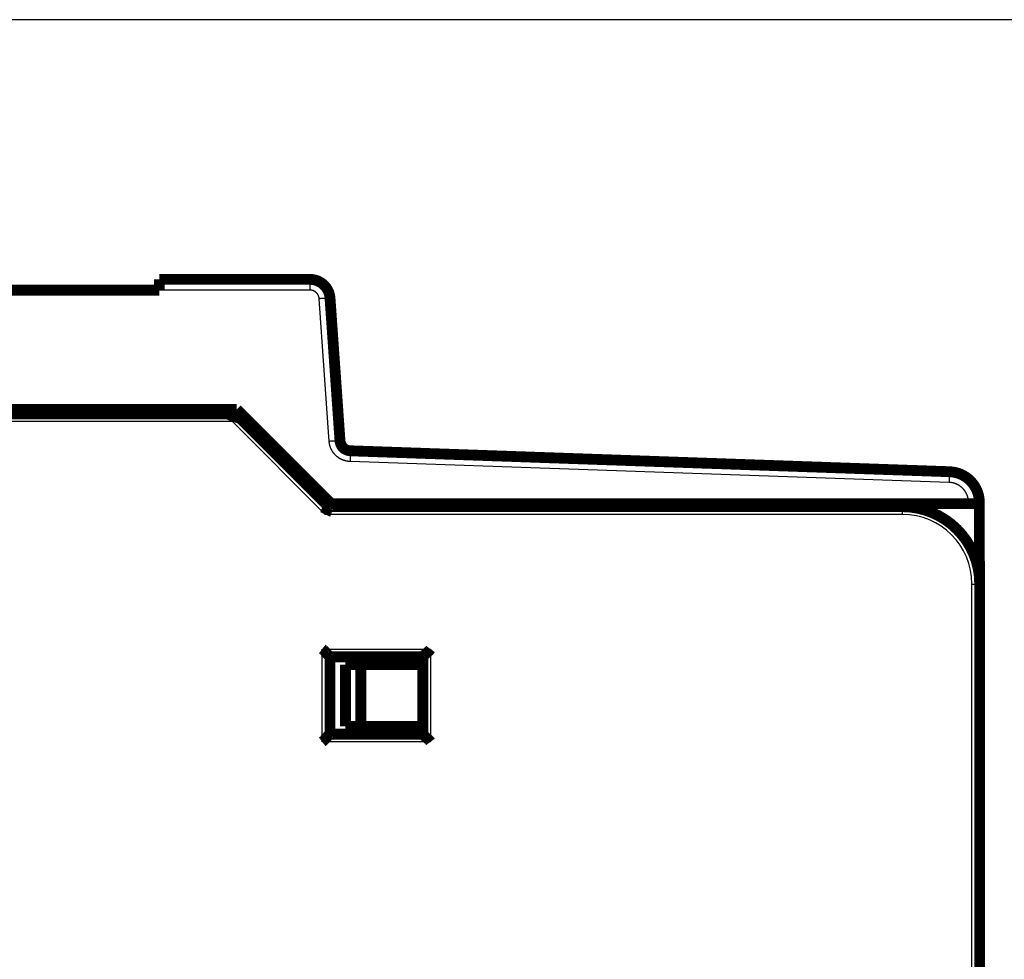
# Model space of a CAD drawing. Extents: x 40 to 1151, y 12 to 698.
# Drawn here: x 679 to 743, y 492 to 553 of the extents above; entities that cross this region are included whole.
import ezdxf

# ---------------------------------------------------------------- set-up
doc = ezdxf.new("R2010")
doc.units = 0
doc.linetypes.add('HIDDENNEW0', pattern=[4.5, 1.5, -1.5, 1.5])
doc.layers.add('MUOTOVIIVAT', color=40, linetype='HIDDENNEW0')
doc.layers.add('TANGVIIVATNONDEF', color=3, linetype='HIDDENNEW0')

msp = doc.modelspace()

# ---------------------------------------------------------------- linework, layer by layer
at = {"color": 3, "linetype": 'CONTINUOUS'}
msp.add_line((802.91533, 553.17531), (485.33047, 553.17531), dxfattribs=at)
at = {"layer": 'MUOTOVIIVAT', "color": 40, "linetype": 'CONTINUOUS', "const_width": 0.7}
for points in [[(688.0995, 536.39115), (697.83723, 536.39115)], [(688.0995, 536.39115), (688.0995, 535.69725)], [(688.0995, 535.69115), (675.9995, 535.69115)], [(699.13406, 535.18183), (699.7788, 525.9616)], [(645.20794, 527.99115), (693.10794, 527.99115)], [(693.10794, 527.99115), (699.20794, 521.89115)], [(595.22974, 527.69806), (693.02974, 527.69806)], [(693.02974, 527.69806), (699.02974, 521.69806)], [(700.45267, 525.31086), (739.17774, 523.95855)], [(699.02974, 521.69806), (736.12974, 521.69806)], [(699.20794, 521.89115), (740.40794, 521.89115)], [(740.40794, 521.89115), (741.10794, 521.89115)], [(741.10794, 521.95977), (741.10794, 521.89115)], [(741.10794, 521.89115), (741.10794, 516.81222)], [(741.10795, 518.19806), (741.12974, 518.19806)], [(741.12974, 518.19806), (741.12974, 516.69809)], [(741.12974, 516.69806), (741.12974, 464.37744)], [(699.12974, 506.99806), (699.12974, 511.99806)], [(699.12974, 511.99806), (705.12974, 511.99806)], [(705.12974, 511.99806), (705.12974, 506.99806)], [(700.12974, 511.49806), (701.12974, 511.49806)], [(700.12974, 507.49806), (700.12974, 511.49806)], [(701.12974, 511.49806), (705.12974, 511.49806)], [(701.12974, 507.49806), (701.12974, 511.49806)], [(705.12974, 506.99806), (699.12974, 506.99806)], [(701.12974, 507.49806), (700.12974, 507.49806)], [(705.12974, 507.49806), (701.12974, 507.49806)]]:
    msp.add_lwpolyline(points, dxfattribs=at)
for points in [[(699.13406, 535.18183, 0.39391048), (697.83723, 536.39115)], [(693.02972, 527.69809), (693.02966, 527.69777, -0.025537473), (693.02946, 527.69685, -0.001909684), (693.02913, 527.69533, -0.00124186), (693.02866, 527.69323, -0.001911531), (693.02803, 527.69055, -0.001921443), (693.02726, 527.68733, -0.001914047), (693.02632, 527.68356, -0.001876061), (693.02521, 527.67927, -0.001968207), (693.02394, 527.67447, -0.001970176), (693.02248, 527.66918, -0.002041295), (693.02084, 527.66339, -0.002050011), (693.01902, 527.65715, -0.002123245), (693.01699, 527.65045, -0.002140482), (693.01477, 527.64332, -0.002212252), (693.01234, 527.63576, -0.002235396), (693.0097, 527.62779, -0.002307975), (693.00684, 527.61942, -0.002335626), (693.00376, 527.61068, -0.002407497), (693.00045, 527.60157, -0.002441627), (692.99691, 527.59211, -0.002520094), (692.99312, 527.5823, -0.002551049), (692.98908, 527.57218, -0.002611582), (692.9848, 527.56175, -0.002672863), (692.98025, 527.55103, -0.002807103), (692.97544, 527.54002, -0.002742964), (692.97037, 527.52875, -0.002545006), (692.96505, 527.51722, -0.002218329), (692.9595, 527.50544, -0.001739343), (692.95375, 527.49341, -0.001365904), (692.94781, 527.48116, -0.001018241), (692.9417, 527.46867, -0.000719344), (692.93545, 527.45597, -0.00040166), (692.92908, 527.44305, -0.000133138), (692.92261, 527.42992, 0.000154585), (692.91606, 527.4166, 0.000389716), (692.90945, 527.40309, 0.000638423), (692.90281, 527.3894, 0.000883722), (692.89615, 527.37552, 0.001189234), (692.88948, 527.36145, 0.001329843), (692.88286, 527.34728, 0.001384834), (692.87632, 527.33304, 0.001865365), (692.86976, 527.31842, 0.002719969), (692.86317, 527.3033, 0.002053663), (692.85702, 527.28902, 0.000271541), (692.8515, 527.27603, 0.00368493), (692.84481, 527.25912, 0.007405484), (692.83507, 527.23277, 0.003671542), (692.82265, 527.19808, 0.00187822)], [(699.7788, 525.9616, 0.38386403), (700.45267, 525.31086)], [(741.10794, 521.95977, 0.40402623), (739.17774, 523.95855)], [(699.02977, 521.69804), (699.02956, 521.69778, 0.040053123), (699.02902, 521.69703, 0.003011952), (699.02811, 521.69575, 0.001913817), (699.02689, 521.69399, 0.00289761), (699.02535, 521.69171, 0.002904689), (699.02352, 521.68895, 0.002890742), (699.02142, 521.68568, 0.002832318), (699.01907, 521.68194, 0.002970691), (699.01648, 521.6777, 0.002973715), (699.01368, 521.67299, 0.003081164), (699.01068, 521.66779, 0.003093273), (699.0075, 521.66213, 0.003201537), (699.00416, 521.65598, 0.00322807), (699.00068, 521.64938, 0.003339025), (698.99707, 521.6423, 0.0033647), (698.99336, 521.63478, 0.003454109), (698.98956, 521.62678, 0.003514147), (698.98569, 521.61834, 0.003675976), (698.98177, 521.60945, 0.003499424), (698.97781, 521.60012, 0.003106547), (698.9738, 521.59036, 0.002703289), (698.96974, 521.5802, 0.002267406), (698.96563, 521.56965, 0.001919863), (698.96146, 521.55873, 0.001609658), (698.95724, 521.54745, 0.001346052), (698.95295, 521.53583, 0.001087076), (698.94859, 521.52388, 0.000871029), (698.94416, 521.51164, 0.000656348), (698.93967, 521.49909, 0.000476054), (698.93509, 521.48628, 0.00029032), (698.93044, 521.47321, 0.000134909), (698.9257, 521.4599, -0.000028897), (698.92088, 521.44636, -0.000168248), (698.91597, 521.43262, -0.000321031), (698.91097, 521.41868, -0.000444167), (698.90587, 521.40458, -0.000574967), (698.90068, 521.39032, -0.000707705), (698.89537, 521.37591, -0.000877128), (698.88996, 521.36135, -0.000944704), (698.88446, 521.34674, -0.000958167), (698.87888, 521.33213, -0.001241393), (698.87309, 521.31721, -0.001751591), (698.86702, 521.30188, -0.001319831), (698.86125, 521.28745, -0.000210761), (698.85598, 521.27436, -0.002296389), (698.84892, 521.25758, -0.004533334), (698.83764, 521.23181, -0.002241029), (698.82264, 521.19809, -0.001149268)], [(741.12974, 516.69806, 0.41421356), (736.12974, 521.69806)], [(699.12976, 511.99804), (699.1293, 511.99842, -0.010462888), (699.12804, 511.99947, -0.000719687), (699.12594, 512.00123, -0.000592825), (699.12308, 512.00364, -0.001069815), (699.11947, 512.00672, -0.001124463), (699.11517, 512.01041, -0.001154039), (699.1102, 512.01472, -0.001160123), (699.10461, 512.01962, -0.001245996), (699.09842, 512.0251, -0.001275942), (699.09169, 512.03112, -0.001351338), (699.08443, 512.03769, -0.001388198), (699.0767, 512.04477, -0.001470234), (699.06852, 512.05235, -0.001517545), (699.05994, 512.0604, -0.001605534), (699.05097, 512.06892, -0.00166339), (699.04168, 512.07787, -0.001760641), (699.03209, 512.08725, -0.001829926), (699.02224, 512.09703, -0.001937007), (699.01215, 512.1072, -0.002021705), (699.00189, 512.11773, -0.002147508), (698.99147, 512.12861, -0.002241848), (698.98093, 512.13981, -0.002366023), (698.9703, 512.15133, -0.002227752), (698.95959, 512.16312, -0.001831997), (698.94879, 512.17519, -0.001493497), (698.93788, 512.1875, -0.001141365), (698.92687, 512.20002, -0.000839786), (698.91574, 512.21275, -0.000519149), (698.9045, 512.22565, -0.000244446), (698.89313, 512.2387, 0.000053058), (698.88162, 512.25189, 0.000307299), (698.86999, 512.26518, 0.000586093), (698.8582, 512.27857, 0.000829336), (698.84627, 512.29202, 0.001104311), (698.83417, 512.30551, 0.001329021), (698.82192, 512.31902, 0.001570476), (698.80951, 512.33253, 0.001827534), (698.7969, 512.34603, 0.002162501), (698.78409, 512.35949, 0.002285499), (698.77115, 512.37285, 0.002287178), (698.75811, 512.38604, 0.002882815), (698.74463, 512.39931, 0.003967282), (698.73058, 512.41272, 0.003007539), (698.71727, 512.42524, 0.000577092), (698.70514, 512.4365, 0.0050817), (698.68904, 512.45046, 0.009878007), (698.66355, 512.47125, 0.004880942), (698.62974, 512.49805, 0.002514934)], [(705.62976, 512.49805), (705.61833, 512.4825, -0.005352111), (705.60663, 512.46726, -0.005555852), (705.59463, 512.45236, -0.005453274), (705.58238, 512.43776, -0.005001521), (705.56989, 512.42347, -0.00467581), (705.5572, 512.40945, -0.004381119), (705.54432, 512.39572, -0.00410433), (705.53127, 512.38223, -0.003764171), (705.51808, 512.36899, -0.003470342), (705.50477, 512.35599, -0.003137941), (705.49137, 512.3432, -0.002844806), (705.47789, 512.33062, -0.002506684), (705.46437, 512.31823, -0.002209043), (705.45082, 512.30602, -0.001867077), (705.43727, 512.29397, -0.001563852), (705.42374, 512.28208, -0.001214146), (705.41025, 512.27033, -0.000902341), (705.39683, 512.2587, -0.000542792), (705.3835, 512.24719, -0.000216477), (705.37028, 512.23578, 0.00016335), (705.3572, 512.22446, 0.000501943), (705.34428, 512.21321, 0.000884825), (705.33154, 512.20202, 0.001271208), (705.319, 512.19087, 0.001754772), (705.3067, 512.17976, 0.002018768), (705.29464, 512.16869, 0.002112085), (705.28285, 512.15769, 0.002092452), (705.27135, 512.14677, 0.00192884), (705.26017, 512.13599, 0.001827888), (705.2493, 512.12537, 0.001739109), (705.23878, 512.11495, 0.0016723), (705.22863, 512.10475, 0.001579426), (705.21886, 512.09482, 0.001518437), (705.20949, 512.08518, 0.001439401), (705.20055, 512.07587, 0.00138935), (705.19203, 512.06692, 0.001316322), (705.18399, 512.05837, 0.001275337), (705.17642, 512.05024, 0.001211015), (705.16935, 512.04257, 0.001174937), (705.16278, 512.03539, 0.001107613), (705.15677, 512.02876, 0.001090047), (705.15129, 512.02265, 0.001051903), (705.14638, 512.01714, 0.001005825), (705.14209, 512.01229, 0.000887881), (705.13849, 512.00818, 0.0009778), (705.13533, 512.00455, 0.001052681), (705.13241, 512.00116, 0.00112675), (705.12974, 511.99804, 0.001491279)], [(699.12976, 506.99808), (699.1293, 506.99771, 0.010464438), (699.12804, 506.99665, 0.000719854), (699.12594, 506.9949, 0.000592883), (699.12308, 506.99248, 0.001069844), (699.11947, 506.98941, 0.001124481), (699.11517, 506.98571, 0.001154051), (699.1102, 506.9814, 0.001160131), (699.10461, 506.9765, 0.001246002), (699.09842, 506.97102, 0.001275947), (699.09169, 506.965, 0.001351342), (699.08443, 506.95843, 0.001388201), (699.0767, 506.95136, 0.001470236), (699.06852, 506.94378, 0.001517546), (699.05994, 506.93572, 0.001605535), (699.05097, 506.9272, 0.001663391), (699.04168, 506.91825, 0.001760641), (699.03209, 506.90887, 0.001829927), (699.02224, 506.89909, 0.001937008), (699.01215, 506.88892, 0.002021705), (699.00189, 506.8784, 0.002147508), (698.99147, 506.86751, 0.002241848), (698.98093, 506.85631, 0.002366023), (698.9703, 506.8448, 0.002227752), (698.95959, 506.833, 0.001831997), (698.94879, 506.82093, 0.001493497), (698.93788, 506.80863, 0.001141365), (698.92687, 506.7961, 0.000839786), (698.91574, 506.78338, 0.000519149), (698.9045, 506.77047, 0.000244446), (698.89313, 506.75742, -0.000053057), (698.88162, 506.74423, -0.000307299), (698.86999, 506.73094, -0.000586093), (698.8582, 506.71755, -0.000829336), (698.84627, 506.70411, -0.001104311), (698.83417, 506.69061, -0.00132902), (698.82192, 506.6771, -0.001570475), (698.80951, 506.66359, -0.001827534), (698.7969, 506.6501, -0.0021625), (698.78409, 506.63663, -0.002285498), (698.77115, 506.62328, -0.002287177), (698.75811, 506.61008, -0.002882814), (698.74463, 506.59681, -0.003967281), (698.73058, 506.58341, -0.003007538), (698.71727, 506.57088, -0.000577092), (698.70514, 506.55962, -0.005081699), (698.68904, 506.54566, -0.009878004), (698.66355, 506.52487, -0.00488094), (698.62974, 506.49807, -0.002514933)], [(705.62976, 506.49807), (705.61833, 506.51363, 0.005352112), (705.60663, 506.52886, 0.005555853), (705.59463, 506.54377, 0.005453275), (705.58238, 506.55836, 0.005001521), (705.56989, 506.57265, 0.004675811), (705.5572, 506.58667, 0.00438112), (705.54432, 506.60041, 0.004104331), (705.53127, 506.61389, 0.003764171), (705.51808, 506.62713, 0.003470343), (705.50477, 506.64014, 0.003137941), (705.49137, 506.65292, 0.002844807), (705.47789, 506.66551, 0.002506684), (705.46437, 506.67789, 0.002209043), (705.45082, 506.69011, 0.001867077), (705.43727, 506.70215, 0.001563853), (705.42374, 506.71404, 0.001214147), (705.41025, 506.72579, 0.000902342), (705.39683, 506.73742, 0.000542793), (705.3835, 506.74893, 0.000216478), (705.37028, 506.76034, -0.00016335), (705.3572, 506.77167, -0.000501943), (705.34428, 506.78292, -0.000884825), (705.33154, 506.7941, -0.001271208), (705.319, 506.80525, -0.001754772), (705.3067, 506.81636, -0.002018768), (705.29464, 506.82743, -0.002112085), (705.28285, 506.83844, -0.002092452), (705.27135, 506.84935, -0.00192884), (705.26017, 506.86013, -0.001827887), (705.2493, 506.87075, -0.001739109), (705.23878, 506.88117, -0.001672299), (705.22863, 506.89137, -0.001579426), (705.21886, 506.9013, -0.001518436), (705.20949, 506.91094, -0.001439401), (705.20055, 506.92025, -0.001389349), (705.19203, 506.9292, -0.001316321), (705.18399, 506.93775, -0.001275336), (705.17642, 506.94589, -0.001211013), (705.16935, 506.95355, -0.001174935), (705.16278, 506.96073, -0.001107611), (705.15677, 506.96737, -0.001090044), (705.15129, 506.97347, -0.001051898), (705.14638, 506.97898, -0.001005821), (705.14209, 506.98384, -0.00088788), (705.13849, 506.98794, -0.000977791), (705.13533, 506.99157, -0.001052644), (705.13241, 506.99496, -0.001126701), (705.12974, 506.99808, -0.001491228)]]:
    msp.add_lwpolyline(points, format="xyb", dxfattribs=at)
at = {"layer": 'TANGVIIVATNONDEF', "color": 3, "linetype": 'CONTINUOUS'}
for p, q in [((697.83723, 536.39115), (697.83723, 535.69725)), ((697.83723, 535.69725), (688.0995, 535.69725)), ((699.08051, 525.91888), (698.43577, 535.13911)), ((692.82263, 527.19806), (595.43685, 527.19806)), ((698.82263, 521.19806), (692.82263, 527.19806)), ((739.15331, 523.26508), (700.42824, 524.61739)), ((740.40794, 521.89115), (740.40794, 521.96588)), ((736.12974, 521.19806), (736.12974, 521.69806)), ((736.12974, 521.19806), (698.82263, 521.19806)), ((740.62974, 516.69806), (741.12974, 516.69806)), ((740.62974, 464.37744), (740.62974, 516.69806)), ((698.62974, 506.49806), (698.62974, 512.49806)), ((698.62974, 512.49806), (705.62974, 512.49806)), ((705.62974, 512.49806), (705.62974, 506.49806)), ((705.62974, 506.49806), (698.62974, 506.49806))]:
    msp.add_line(p, q, dxfattribs=at)
for points in [[(698.43577, 535.13908), (698.43473, 535.15189, 0.005348294), (698.43343, 535.16468, 0.005358021), (698.43183, 535.17744, 0.00534766), (698.42998, 535.19016, 0.005326157), (698.42784, 535.20285, 0.00531364), (698.42544, 535.21549, 0.005304916), (698.42276, 535.22808, 0.005298778), (698.41982, 535.24061, 0.005294876), (698.41661, 535.25307, 0.00529403), (698.41314, 535.26547, 0.005296168), (698.4094, 535.27778, 0.005300721), (698.40541, 535.29002, 0.005309009), (698.40115, 535.30217, 0.005318627), (698.39663, 535.31422, 0.005331931), (698.39185, 535.32617, 0.00534782), (698.38683, 535.33802, 0.005370148), (698.38154, 535.34975, 0.005386429), (698.376, 535.36137, 0.0054004), (698.37021, 535.37286, 0.005395831), (698.36418, 535.38422, 0.005371109), (698.3579, 535.39545, 0.005353809), (698.35138, 535.40654, 0.005339462), (698.34462, 535.41749, 0.005328375), (698.33764, 535.4283, 0.005317687), (698.33042, 535.43895, 0.005310677), (698.32298, 535.44944, 0.005305527), (698.31531, 535.45977, 0.005303227), (698.30743, 535.46994, 0.005303129), (698.29933, 535.47993, 0.005305547), (698.29102, 535.48976, 0.005311), (698.2825, 535.4994, 0.005317649), (698.27378, 535.50885, 0.005327056), (698.26486, 535.51812, 0.005339828), (698.25574, 535.52719, 0.005359101), (698.24643, 535.53606, 0.005367692), (698.23693, 535.54473, 0.0053677), (698.22724, 535.5532, 0.005359114), (698.21738, 535.56145, 0.005339847), (698.20734, 535.56949, 0.005327079), (698.19713, 535.57731, 0.005317678), (698.18675, 535.58492, 0.005311037), (698.17622, 535.5923, 0.005305598), (698.16552, 535.59945, 0.005303181), (698.15468, 535.60638, 0.005303275), (698.14369, 535.61307, 0.005305605), (698.13257, 535.61953, 0.005310825), (698.1213, 535.62574, 0.005317765), (698.10991, 535.63172, 0.005328258), (698.09839, 535.63745, 0.00533964), (698.08675, 535.64293, 0.005354752), (698.07499, 535.64816, 0.005371031), (698.06312, 535.65314, 0.005393103), (698.05115, 535.65785, 0.005401362), (698.03908, 535.6623, 0.005396707), (698.0269, 535.66649, 0.005367444), (698.01465, 535.67043, 0.005313222), (698.00232, 535.67409, 0.005342472), (697.9899, 535.67749, 0.005436047), (697.97739, 535.68063, 0.005274179), (697.96486, 535.6835, 0.004918932), (697.95236, 535.68609, 0.00542108), (697.9396, 535.68843, 0.006460551), (697.92649, 535.69049, 0.004907023), (697.91416, 535.69227, 0.00167849), (697.90298, 535.69375, 0.006926719), (697.88858, 535.69503, 0.011983727), (697.86636, 535.6962, 0.005869608), (697.83723, 535.69725, 0.003105658)], [(699.13406, 535.18186), (699.13327, 535.18209, 0.23311473), (699.1308, 535.18221, 0.020413163), (699.12661, 535.18222, 0.007094918), (699.12067, 535.1821, 0.003804541), (699.11284, 535.18186, 0.002288129), (699.10314, 535.18148, 0.001549133), (699.09146, 535.18096, 0.001104495), (699.07785, 535.18031, 0.000846126), (699.06224, 535.17951, 0.000661021), (699.04472, 535.17858, 0.000539289), (699.02523, 535.1775, 0.000444955), (699.00391, 535.17628, 0.000378694), (698.98074, 535.17493, 0.000324959), (698.95588, 535.17344, 0.000285413), (698.92937, 535.17183, 0.000251418), (698.90139, 535.17011, 0.000224657), (698.87203, 535.16827, 0.000204237), (698.84142, 535.16633, 0.000189435), (698.80967, 535.16429, 0.000170262), (698.77715, 535.16219, 0.000149824), (698.74406, 535.16002, 0.000151755), (698.70986, 535.15777, 0.00016466), (698.67444, 535.15541, 0.000123124), (698.64087, 535.15316, 0.000052291), (698.61029, 535.1511, 0.000153703), (698.57144, 535.14845, 0.000244772), (698.51249, 535.14439, 0.000121924), (698.43577, 535.13908, 0.000066476)], [(699.77881, 525.96162), (699.77801, 525.96185, 0.23330086), (699.77555, 525.96197, 0.020459862), (699.77135, 525.96198, 0.007112171), (699.76542, 525.96186, 0.003813988), (699.75758, 525.96162, 0.002293877), (699.74788, 525.96124, 0.00155305), (699.7362, 525.96073, 0.0011073), (699.7226, 525.96008, 0.000848282), (699.70699, 525.95928, 0.000662709), (699.68946, 525.95835, 0.000540669), (699.66997, 525.95727, 0.000446095), (699.64865, 525.95606, 0.000379666), (699.62548, 525.95471, 0.000325794), (699.60063, 525.95323, 0.000286148), (699.57411, 525.95162, 0.000252065), (699.54614, 525.94989, 0.000225236), (699.51677, 525.94806, 0.000204763), (699.48617, 525.94612, 0.000189924), (699.45441, 525.94409, 0.000170701), (699.4219, 525.94198, 0.000150211), (699.38881, 525.93982, 0.000152147), (699.35461, 525.93757, 0.000165086), (699.31919, 525.93521, 0.000123443), (699.28562, 525.93297, 0.000052427), (699.25504, 525.93091, 0.000154101), (699.21619, 525.92827, 0.000245405), (699.15723, 525.92421, 0.000122239), (699.08052, 525.9189, 0.000066648)], [(700.42824, 524.61738), (700.39895, 524.61872, -0.005222467), (700.36971, 524.62067, -0.005233261), (700.34051, 524.62324, -0.005224996), (700.31136, 524.62641, -0.005205515), (700.28228, 524.6302, -0.005194409), (700.25329, 524.63459, -0.005186639), (700.2244, 524.63959, -0.005181154), (700.19561, 524.64518, -0.005177351), (700.16695, 524.65138, -0.005176326), (700.13842, 524.65817, -0.005177745), (700.11004, 524.66556, -0.005181335), (700.08182, 524.67353, -0.005188046), (700.05378, 524.68209, -0.005195953), (700.02591, 524.69123, -0.00520697), (699.99825, 524.70096, -0.005220273), (699.9708, 524.71126, -0.005239129), (699.94357, 524.72215, -0.005252653), (699.91658, 524.7336, -0.005264127), (699.88984, 524.74563, -0.005259421), (699.86336, 524.75821, -0.005237292), (699.83715, 524.77135, -0.00522185), (699.81122, 524.78503, -0.005209234), (699.78558, 524.79926, -0.005199614), (699.76024, 524.81402, -0.005190629), (699.73522, 524.82931, -0.005184967), (699.71051, 524.8451, -0.00518124), (699.68615, 524.86142, -0.005180066), (699.66213, 524.87823, -0.005181151), (699.63847, 524.89555, -0.00518448), (699.61516, 524.91335, -0.005190849), (699.59225, 524.93164, -0.005198174), (699.56971, 524.9504, -0.00520822), (699.54758, 524.96963, -0.005221439), (699.52585, 524.98931, -0.005241101), (699.50455, 525.00946, -0.005249863), (699.48368, 525.03004, -0.005249869), (699.46325, 525.05107, -0.005241111), (699.44325, 525.07252, -0.00522144), (699.42372, 525.09439, -0.005208213), (699.40464, 525.11665, -0.005198155), (699.38604, 525.13932, -0.005190824), (699.36791, 525.16236, -0.005184447), (699.35027, 525.18578, -0.005181103), (699.33311, 525.20956, -0.005179989), (699.31646, 525.2337, -0.005181173), (699.30031, 525.25817, -0.005184943), (699.28468, 525.28298, -0.005190516), (699.26957, 525.3081, -0.005199278), (699.25499, 525.33354, -0.005209169), (699.24094, 525.35928, -0.005222514), (699.22744, 525.38531, -0.005236921), (699.21449, 525.41161, -0.00525639), (699.20211, 525.43818, -0.005264817), (699.19028, 525.46501, -0.005262734), (699.17903, 525.49209, -0.005236744), (699.16834, 525.51939, -0.005186933), (699.15823, 525.5469, -0.005218021), (699.14869, 525.57465, -0.005311832), (699.13974, 525.60263, -0.005154898), (699.13137, 525.63068, -0.004808549), (699.12362, 525.65872, -0.005301114), (699.1164, 525.68738, -0.006319067), (699.10973, 525.71687, -0.004798449), (699.10381, 525.74465, -0.0016398), (699.09874, 525.76984, -0.006774951), (699.09361, 525.8024, -0.011714889), (699.08748, 525.85278, -0.005734242), (699.08052, 525.9189, -0.00303329)], [(700.45267, 525.31086), (700.45263, 525.31009, 0.010362147), (700.45253, 525.30766, 0.000727929), (700.45238, 525.30351, 0.000250514), (700.45216, 525.29764, 0.000133941), (700.45188, 525.28989, 0.000080463), (700.45154, 525.28028, 0.000054445), (700.45112, 525.26871, 0.000038805), (700.45064, 525.25524, 0.000029718), (700.45009, 525.23978, 0.000023211), (700.44947, 525.22241, 0.000018932), (700.44879, 525.2031, 0.000015618), (700.44804, 525.18197, 0.000013289), (700.44723, 525.15901, 0.000011401), (700.44636, 525.13438, 0.000010011), (700.44544, 525.10809, 0.000008816), (700.44446, 525.08035, 0.000007876), (700.44344, 525.05123, 0.000007158), (700.44237, 525.02087, 0.000006637), (700.44126, 524.98936, 0.000005963), (700.44013, 524.95708, 0.000005245), (700.43898, 524.92422, 0.000005311), (700.43778, 524.89025, 0.000005762), (700.43655, 524.85504, 0.000004304), (700.43538, 524.82167, 0.000001824), (700.43432, 524.79126, 0.000005373), (700.43296, 524.75259, 0.00000855), (700.43091, 524.69385, 0.000004252), (700.42824, 524.61738, 0.000002316)], [(739.17776, 523.95852), (739.17772, 523.95775, 0.011290334), (739.17762, 523.95533, 0.000790259), (739.17747, 523.95118, 0.00027184), (739.17725, 523.94531, 0.000145317), (739.17697, 523.93756, 0.000087287), (739.17662, 523.92796, 0.000059059), (739.17621, 523.91639, 0.000042091), (739.17573, 523.90292, 0.000032233), (739.17517, 523.88746, 0.000025176), (739.17456, 523.8701, 0.000020534), (739.17387, 523.85079, 0.000016939), (739.17313, 523.82966, 0.000014413), (739.17231, 523.8067, 0.000012365), (739.17144, 523.78207, 0.000010857), (739.17052, 523.75578, 0.000009561), (739.16954, 523.72805, 0.000008541), (739.16852, 523.69892, 0.000007762), (739.16745, 523.66857, 0.000007198), (739.16634, 523.63706, 0.000006467), (739.16521, 523.60478, 0.000005688), (739.16406, 523.57193, 0.00000576), (739.16287, 523.53796, 0.000006249), (739.16164, 523.50276, 0.000004668), (739.16047, 523.46938, 0.000001978), (739.1594, 523.43897, 0.000005827), (739.15805, 523.40031, 0.000009272), (739.156, 523.34157, 0.000004611), (739.15333, 523.26511, 0.000002511)], [(740.40795, 521.96587), (740.40763, 521.99438, 0.005472752), (740.40669, 522.02288, 0.005485239), (740.4051, 522.05135, 0.005475772), (740.40291, 522.07979, 0.005453352), (740.40008, 522.10817, 0.005440568), (740.39665, 522.13649, 0.005431616), (740.39258, 522.16472, 0.005425293), (740.38791, 522.19286, 0.00542089), (740.38262, 522.22089, 0.00541969), (740.37673, 522.2488, 0.005421291), (740.37022, 522.27658, 0.005425396), (740.36312, 522.30421, 0.005433076), (740.3554, 522.33167, 0.00544214), (740.34709, 522.35896, 0.005454765), (740.33818, 522.38605, 0.005470016), (740.32869, 522.41295, 0.005491625), (740.31859, 522.43962, 0.005507113), (740.30791, 522.46607, 0.005520231), (740.29664, 522.49227, 0.005514789), (740.2848, 522.51822, 0.005489373), (740.27238, 522.5439, 0.005471621), (740.25942, 522.5693, 0.005457117), (740.24588, 522.59441, 0.005446053), (740.23181, 522.61922, 0.005435732), (740.2172, 522.64371, 0.00542923), (740.20206, 522.66789, 0.005424967), (740.18638, 522.69172, 0.005423641), (740.17021, 522.71522, 0.005424928), (740.15351, 522.73834, 0.005428795), (740.13632, 522.76111, 0.005436173), (740.11863, 522.78348, 0.005444647), (740.10046, 522.80547, 0.005456259), (740.08181, 522.82704, 0.005471515), (740.06269, 522.84821, 0.005494185), (740.04311, 522.86894, 0.005504288), (740.02307, 522.88924, 0.005504293), (740.00259, 522.90908, 0.005494195), (739.98168, 522.92848, 0.005471532), (739.96034, 522.9474, 0.005456278), (739.93859, 522.96586, 0.005444675), (739.91644, 522.98383, 0.005436208), (739.89391, 523.00133, 0.005428846), (739.871, 523.01832, 0.00542498), (739.84773, 523.03481, 0.00542369), (739.8241, 523.05079, 0.005425046), (739.80013, 523.06625, 0.005429382), (739.77582, 523.08118, 0.005435814), (739.7512, 523.09558, 0.005445937), (739.72626, 523.10943, 0.005457303), (739.70103, 523.12274, 0.005472587), (739.67551, 523.13547, 0.005489299), (739.64972, 523.14765, 0.005512021), (739.62367, 523.15925, 0.005521183), (739.59736, 523.17027, 0.005517445), (739.57081, 523.1807, 0.005488492), (739.54404, 523.19055, 0.00543398), (739.51707, 523.1998, 0.005464677), (739.48988, 523.20848, 0.005561185), (739.46246, 523.21654, 0.005395946), (739.43499, 523.22401, 0.005032655), (739.40753, 523.23086, 0.005547013), (739.37947, 523.23714, 0.006611461), (739.35061, 523.24284, 0.005020751), (739.32344, 523.24784, 0.001715651), (739.2988, 523.25206, 0.007088449), (739.26699, 523.25609, 0.012262002), (739.21783, 523.26046, 0.006003007), (739.15333, 523.26511, 0.003175093)], [(741.10795, 521.95979), (741.10717, 521.96008, 0.23342012), (741.10472, 521.96037, 0.020469502), (741.10053, 521.96067, 0.007115523), (741.0946, 521.96097, 0.003815891), (741.08676, 521.96128, 0.002295026), (741.07705, 521.96158, 0.001553833), (741.06535, 521.96188, 0.00110786), (741.05173, 521.96218, 0.00084872), (741.03609, 521.96248, 0.000663055), (741.01853, 521.96277, 0.000540958), (740.999, 521.96305, 0.000446337), (740.97762, 521.96333, 0.000379877), (740.9544, 521.96359, 0.00032598), (740.92948, 521.96385, 0.000286315), (740.9029, 521.96409, 0.000252218), (740.87485, 521.96432, 0.000225377), (740.84541, 521.96454, 0.000204896), (740.81472, 521.96474, 0.00019005), (740.78288, 521.96492, 0.00017082), (740.75028, 521.96509, 0.00015032), (740.7171, 521.96525, 0.00015226), (740.6828, 521.96538, 0.000165211), (740.64728, 521.9655, 0.000123545), (740.61362, 521.9656, 0.000052479), (740.58295, 521.96568, 0.000154228), (740.544, 521.96575, 0.000245624), (740.48488, 521.96581, 0.000122363), (740.40795, 521.96587, 0.00006672)]]:
    msp.add_lwpolyline(points, format="xyb", dxfattribs=at)
msp.add_arc((736.12974, 516.69806), 4.5, 0, 90, dxfattribs=at)

doc.saveas('drawing.dxf')
